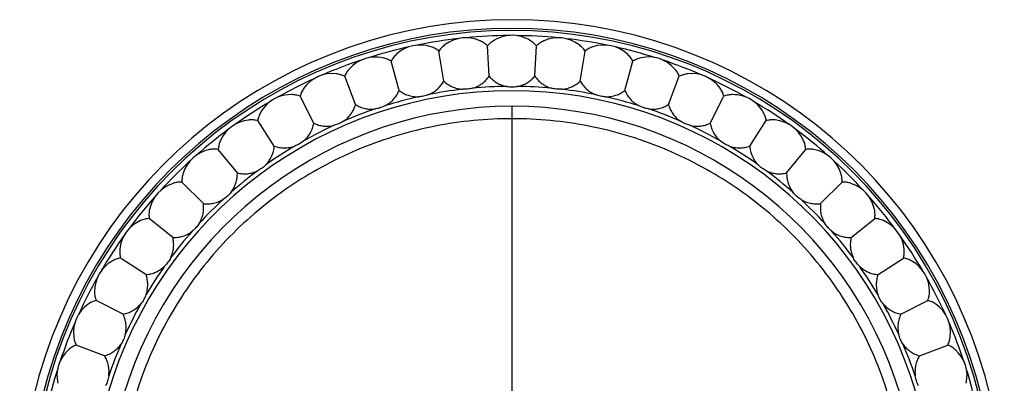
# Model space of a CAD drawing. Units: inches. Extents: x 7.1 to 14.8, y -1.5 to 20.1.
# Drawn here: x 9.5 to 12.4, y 0.3 to 1.3 of the extents above; entities that cross this region are included whole.
import ezdxf

# ---------------------------------------------------------------- set-up
doc = ezdxf.new("R2010")
doc.units = ezdxf.units.IN
doc.header["$LTSCALE"] = 1.21
doc.header["$MEASUREMENT"] = 0
doc.layers.get('0').update_dxf_attribs({"linetype": 'CONTINUOUS'})

msp = doc.modelspace()

# ---------------------------------------------------------------- linework, layer by layer
at = {"color": 7, "linetype": 'CONTINUOUS'}
for p, q in [((10.8717, 1.149), (10.8671, 1.2365)), ((11.0037, 1.149), (11.0083, 1.2365)), ((10.7404, 1.1352), (10.7267, 1.2217)), ((11.135, 1.1352), (11.1487, 1.2217)), ((10.6113, 1.1078), (10.5886, 1.1924)), ((11.2641, 1.1078), (11.2868, 1.1924)), ((10.4858, 1.067), (10.4544, 1.1488)), ((11.3896, 1.067), (11.421, 1.1488)), ((10.3652, 1.0133), (10.3254, 1.0913)), ((11.5102, 1.0133), (11.55, 1.0913)), ((10.2509, 0.9473), (10.2032, 1.0208)), ((11.6245, 0.9473), (11.6722, 1.0208)), ((10.1441, 0.8697), (10.089, 0.9378)), ((11.7313, 0.8697), (11.7864, 0.9378)), ((10.046, 0.7814), (9.984, 0.8433)), ((11.8294, 0.7814), (11.8913, 0.8433)), ((9.9577, 0.6833), (9.8896, 0.7384)), ((11.9177, 0.6833), (11.9858, 0.7384)), ((9.8801, 0.5765), (9.8066, 0.6242)), ((11.9953, 0.5765), (12.0688, 0.6242)), ((9.8141, 0.4622), (9.736, 0.502)), ((12.0613, 0.4622), (12.1394, 0.502)), ((9.7604, 0.3416), (9.6786, 0.373)), ((12.115, 0.3416), (12.1968, 0.373))]:
    msp.add_line(p, q, dxfattribs=at)
at = {"color": 9, "linetype": 'CONTINUOUS'}
msp.add_line((10.9377, -0.9191), (10.9377, 1.0622), dxfattribs=at)
at = {"color": 7, "linetype": 'CONTINUOUS'}
for centre, radius, start, end in [((10.9377, -0.1103), 1.4225, 297.1692, 242.8308), ((10.9377, -0.1103), 1.3975, 297.7914, 242.2086), ((10.8042, 1.1602), 0.1, 65.379, 126.6021), ((10.9377, 1.1672), 0.1, 83.8533, 120.6021), ((10.9377, 1.1672), 0.1, 59.379, 83.8488), ((11.0712, 1.1602), 0.1, 53.379, 114.6021), ((10.672, 1.1393), 0.0999, 71.379, 132.6065), ((11.2033, 1.1393), 0.1, 47.379, 108.6021), ((10.5429, 1.1047), 0.0999, 77.379, 138.6065), ((11.3325, 1.1047), 0.1, 41.379, 102.6021), ((10.418, 1.0568), 0.0999, 83.379, 144.6065), ((11.4573, 1.0568), 0.0999, 35.379, 96.6065), ((10.9377, -0.1103), 1.2175, 303.0437, 237.1069), ((10.299, 0.996), 0.1, 89.379, 133.1789), ((11.5764, 0.9961), 0.0999, 73.1741, 90.6065), ((11.5764, 0.996), 0.1, 44.5264, 73.1787), ((10.9377, -0.1103), 1.1725, 303.6325, 236.3676), ((10.2989, 0.9961), 0.0999, 133.1741, 150.6065), ((11.5765, 0.9961), 0.0999, 29.3753, 44.5301), ((10.1867, 0.9232), 0.0999, 95.379, 156.6065), ((11.6886, 0.9233), 0.0999, 23.3753, 84.6065), ((10.0828, 0.8391), 0.0999, 101.3753, 162.6065), ((11.7925, 0.8391), 0.0999, 17.3753, 78.6065), ((9.9883, 0.7445), 0.0999, 107.3753, 168.6065), ((11.8871, 0.7445), 0.0999, 11.3753, 72.6065), ((9.9041, 0.6406), 0.0999, 113.3753, 174.6065), ((11.9712, 0.6406), 0.0999, 5.379, 66.6065), ((9.8313, 0.5284), 0.0999, 119.3753, 180.6065), ((12.0441, 0.5285), 0.0999, 359.379, 60.6065), ((9.7706, 0.4093), 0.0999, 125.379, 186.6065), ((12.1048, 0.4093), 0.0999, 353.379, 54.6065), ((9.7227, 0.2844), 0.1, 131.379, 192.6021), ((12.1527, 0.2845), 0.0999, 347.379, 48.6065)]:
    msp.add_arc(centre, radius, start, end, dxfattribs=at)
at = {"color": 9, "linetype": 'CONTINUOUS'}
for radius, start, end in [(1.3912, 297.9298, 242.1253), (1.3767, 96.4647, 101.4657), (1.3767, 90.4647, 95.4657), (1.3767, 84.4647, 89.4657), (1.3767, 78.4647, 83.4657), (1.3767, 102.4647, 107.4657), (1.3767, 72.4647, 77.4657), (1.3767, 108.4647, 113.4657), (1.3767, 66.4647, 71.4657), (1.3767, 114.4647, 119.4657), (1.3767, 60.4647, 65.4657), (1.2301, 96.6926, 101.3074), (1.2301, 90.6926, 95.3074), (1.2301, 84.6926, 89.3074), (1.2301, 78.6926, 83.3074), (1.2301, 102.6926, 107.3074), (1.2301, 72.6926, 77.3074), (1.3767, 120.4647, 125.4657), (1.2301, 108.6926, 113.3074), (1.2301, 66.6926, 71.3074), (1.3767, 54.4647, 59.4657), (1.3767, 126.4647, 131.4657), (1.2301, 114.6926, 119.3074), (1.2301, 60.6926, 65.3074), (1.3767, 48.4647, 53.4657), (1.2301, 120.6926, 125.3074), (1.2301, 54.6926, 59.3074), (1.3767, 132.4647, 137.4657), (1.3767, 42.4647, 47.4657), (1.2301, 126.6926, 131.3074), (1.2301, 48.6926, 53.3074), (1.3767, 138.4647, 143.4657), (1.3767, 36.4647, 41.4657), (1.2301, 132.6926, 137.3074), (1.2301, 42.6926, 47.3074), (1.3767, 144.4647, 149.4657), (1.2301, 138.6926, 143.3074), (1.2301, 36.6926, 41.3074), (1.3767, 30.4647, 35.4657), (1.2301, 144.6926, 149.3074), (1.2301, 30.6926, 35.3074), (1.3767, 150.4647, 155.4657), (1.3767, 24.4647, 29.4657), (1.2301, 150.6926, 155.3074), (1.2301, 24.6926, 29.3074), (1.3767, 156.4647, 161.4657), (1.3767, 18.4647, 23.4657), (1.2301, 156.6926, 161.3074), (1.2301, 18.6926, 23.3074), (1.3767, 162.4647, 167.4657), (1.3767, 12.4647, 17.4657)]:
    msp.add_arc((10.9377, -0.1103), radius, start, end, dxfattribs=at)
at = {"color": 7, "linetype": 'CONTINUOUS'}
for points, knots in [([(10.8868, 1.2532), (10.883, 1.251), (10.8759, 1.246), (10.8698, 1.2398), (10.8671, 1.2365)], [0, 0, 0, 0, 0.509968, 1, 1, 1, 1]), ([(11.0083, 1.2365), (11.0056, 1.2398), (10.9995, 1.246), (10.9924, 1.251), (10.9886, 1.2532)], [0, 0, 0, 0, 0.490047, 1, 1, 1, 1]), ([(10.7267, 1.2217), (10.7234, 1.2244), (10.7162, 1.2292), (10.7082, 1.2326), (10.704, 1.234)], [0, 0, 0, 0, 0.490047, 1, 1, 1, 1]), ([(10.7445, 1.2404), (10.741, 1.2378), (10.7345, 1.2321), (10.729, 1.2253), (10.7267, 1.2217)], [0, 0, 0, 0, 0.509968, 1, 1, 1, 1]), ([(10.8671, 1.2365), (10.8641, 1.2395), (10.8574, 1.245), (10.8498, 1.2492), (10.8458, 1.2511)], [0, 0, 0, 0, 0.490047, 1, 1, 1, 1]), ([(11.0296, 1.2511), (11.0256, 1.2492), (11.018, 1.245), (11.0113, 1.2395), (11.0083, 1.2365)], [0, 0, 0, 0, 0.509968, 1, 1, 1, 1]), ([(11.1487, 1.2217), (11.1464, 1.2253), (11.1409, 1.2321), (11.1344, 1.2378), (11.1309, 1.2404)], [0, 0, 0, 0, 0.490047, 1, 1, 1, 1]), ([(11.1714, 1.234), (11.1672, 1.2326), (11.1592, 1.2292), (11.152, 1.2244), (11.1487, 1.2217)], [0, 0, 0, 0, 0.509968, 1, 1, 1, 1]), ([(10.5886, 1.1924), (10.5851, 1.1947), (10.5774, 1.1987), (10.5691, 1.2012), (10.5648, 1.2022)], [0, 0, 0, 0, 0.490047, 1, 1, 1, 1]), ([(10.6044, 1.2128), (10.6012, 1.2099), (10.5953, 1.2035), (10.5906, 1.1962), (10.5886, 1.1924)], [0, 0, 0, 0, 0.509968, 1, 1, 1, 1]), ([(11.2868, 1.1924), (11.2848, 1.1961), (11.2801, 1.2035), (11.2742, 1.2098), (11.271, 1.2128)], [0, 0, 0, 0, 0.490047, 1, 1, 1, 1]), ([(11.3106, 1.2022), (11.3063, 1.2013), (11.298, 1.1987), (11.2903, 1.1947), (11.2868, 1.1924)], [0, 0, 0, 0, 0.509968, 1, 1, 1, 1]), ([(10.4679, 1.1708), (10.465, 1.1675), (10.4598, 1.1605), (10.4559, 1.1527), (10.4544, 1.1488)], [0, 0, 0, 0, 0.509968, 1, 1, 1, 1]), ([(11.421, 1.1488), (11.4195, 1.1527), (11.4156, 1.1605), (11.4104, 1.1674), (11.4075, 1.1707)], [0, 0, 0, 0, 0.490047, 1, 1, 1, 1]), ([(10.4544, 1.1488), (10.4506, 1.1507), (10.4425, 1.1538), (10.434, 1.1555), (10.4296, 1.156)], [0, 0, 0, 0, 0.490047, 1, 1, 1, 1]), ([(10.8239, 1.1145), (10.8288, 1.1159), (10.8384, 1.1196), (10.8514, 1.1275), (10.8627, 1.1373), (10.869, 1.145), (10.8717, 1.149)], [0, 0, 0, 0, 0.25578, 0.508621, 0.757181, 1, 1, 1, 1]), ([(10.8717, 1.149), (10.8748, 1.1453), (10.8819, 1.1383), (10.8941, 1.1297), (10.9079, 1.1232), (10.9178, 1.1206), (10.9228, 1.1197)], [0, 0, 0, 0, 0.24282, 0.491383, 0.744225, 1, 1, 1, 1]), ([(10.9526, 1.1197), (10.9576, 1.1206), (10.9675, 1.1232), (10.9813, 1.1297), (10.9935, 1.1383), (11.0005, 1.1453), (11.0037, 1.149)], [0, 0, 0, 0, 0.25578, 0.508621, 0.757181, 1, 1, 1, 1]), ([(11.0037, 1.149), (11.0064, 1.145), (11.0127, 1.1373), (11.024, 1.1275), (11.037, 1.1196), (11.0466, 1.1159), (11.0515, 1.1145)], [0, 0, 0, 0, 0.24282, 0.491383, 0.744225, 1, 1, 1, 1]), ([(11.4458, 1.156), (11.4414, 1.1555), (11.4329, 1.1538), (11.4248, 1.1507), (11.421, 1.1488)], [0, 0, 0, 0, 0.509968, 1, 1, 1, 1]), ([(10.3366, 1.1146), (10.334, 1.111), (10.3296, 1.1036), (10.3265, 1.0954), (10.3254, 1.0913)], [0, 0, 0, 0, 0.509968, 1, 1, 1, 1]), ([(10.6965, 1.0959), (10.7013, 1.0978), (10.7104, 1.1025), (10.7225, 1.1117), (10.7327, 1.1226), (10.7381, 1.1309), (10.7404, 1.1352)], [0, 0, 0, 0, 0.25578, 0.508621, 0.757181, 1, 1, 1, 1]), ([(10.7404, 1.1352), (10.7439, 1.1318), (10.7516, 1.1256), (10.7647, 1.1184), (10.7791, 1.1134), (10.7892, 1.1117), (10.7943, 1.1114)], [0, 0, 0, 0, 0.24282, 0.491383, 0.744225, 1, 1, 1, 1]), ([(10.8239, 1.1145), (10.8215, 1.1138), (10.8167, 1.1127), (10.8093, 1.1116), (10.8018, 1.1111), (10.7968, 1.1112), (10.7943, 1.1114)], [0, 0, 0, 0, 0.249789, 0.5, 0.750211, 1, 1, 1, 1]), ([(10.9228, 1.1197), (10.9253, 1.1192), (10.9302, 1.1186), (10.9352, 1.1184), (10.9377, 1.1184)], [0, 0, 0, 0, 0.499617, 1, 1, 1, 1]), ([(10.9377, 1.1184), (10.9402, 1.1184), (10.9452, 1.1186), (10.9501, 1.1192), (10.9526, 1.1197)], [0, 0, 0, 0, 0.500383, 1, 1, 1, 1]), ([(11.0811, 1.1114), (11.0786, 1.1112), (11.0736, 1.1111), (11.0661, 1.1116), (11.0587, 1.1127), (11.0539, 1.1138), (11.0515, 1.1145)], [0, 0, 0, 0, 0.249789, 0.5, 0.750211, 1, 1, 1, 1]), ([(11.0811, 1.1114), (11.0862, 1.1117), (11.0963, 1.1134), (11.1107, 1.1184), (11.1237, 1.1256), (11.1315, 1.1318), (11.135, 1.1352)], [0, 0, 0, 0, 0.25578, 0.508621, 0.757181, 1, 1, 1, 1]), ([(11.135, 1.1352), (11.1373, 1.1309), (11.1427, 1.1226), (11.1529, 1.1117), (11.165, 1.1025), (11.1741, 1.0978), (11.1789, 1.0959)], [0, 0, 0, 0, 0.24282, 0.491383, 0.744225, 1, 1, 1, 1]), ([(11.55, 1.0913), (11.5489, 1.0954), (11.5458, 1.1036), (11.5414, 1.111), (11.5388, 1.1146)], [0, 0, 0, 0, 0.490047, 1, 1, 1, 1]), ([(10.3254, 1.0913), (10.3215, 1.0929), (10.3131, 1.0952), (10.3044, 1.0959), (10.3, 1.096)], [0, 0, 0, 0, 0.490043, 1, 1, 1, 1]), ([(10.5717, 1.0641), (10.5763, 1.0665), (10.5848, 1.0721), (10.5959, 1.0825), (10.6049, 1.0945), (10.6095, 1.1033), (10.6113, 1.1078)], [0, 0, 0, 0, 0.25578, 0.508621, 0.757181, 1, 1, 1, 1]), ([(10.6113, 1.1078), (10.6152, 1.1048), (10.6235, 1.0994), (10.6372, 1.0936), (10.6521, 1.0901), (10.6623, 1.0895), (10.6674, 1.0897)], [0, 0, 0, 0, 0.24282, 0.491383, 0.744225, 1, 1, 1, 1]), ([(10.6965, 1.0959), (10.6942, 1.095), (10.6895, 1.0933), (10.6822, 1.0915), (10.6749, 1.0902), (10.6699, 1.0898), (10.6674, 1.0897)], [0, 0, 0, 0, 0.249789, 0.5, 0.750211, 1, 1, 1, 1]), ([(11.208, 1.0897), (11.2055, 1.0898), (11.2005, 1.0902), (11.1931, 1.0915), (11.1859, 1.0933), (11.1812, 1.095), (11.1789, 1.0959)], [0, 0, 0, 0, 0.249789, 0.5, 0.750211, 1, 1, 1, 1]), ([(11.208, 1.0897), (11.2131, 1.0895), (11.2233, 1.0901), (11.2381, 1.0936), (11.2519, 1.0994), (11.2602, 1.1048), (11.2641, 1.1078)], [0, 0, 0, 0, 0.25578, 0.508621, 0.757181, 1, 1, 1, 1]), ([(11.2641, 1.1078), (11.2659, 1.1033), (11.2704, 1.0945), (11.2794, 1.0825), (11.2905, 1.0721), (11.2991, 1.0665), (11.3036, 1.0641)], [0, 0, 0, 0, 0.24282, 0.491383, 0.744225, 1, 1, 1, 1]), ([(11.5754, 1.096), (11.571, 1.0959), (11.5623, 1.0952), (11.5539, 1.0929), (11.55, 1.0913)], [0, 0, 0, 0, 0.50997, 1, 1, 1, 1]), ([(10.451, 1.0194), (10.4552, 1.0222), (10.4632, 1.0287), (10.4731, 1.0402), (10.4808, 1.0531), (10.4844, 1.0623), (10.4858, 1.067)], [0, 0, 0, 0, 0.25578, 0.508621, 0.757181, 1, 1, 1, 1]), ([(10.4858, 1.067), (10.4899, 1.0644), (10.4987, 1.06), (10.513, 1.0556), (10.5282, 1.0536), (10.5384, 1.0542), (10.5435, 1.0549)], [0, 0, 0, 0, 0.24282, 0.491383, 0.744225, 1, 1, 1, 1]), ([(10.5717, 1.0641), (10.5695, 1.0629), (10.565, 1.0608), (10.558, 1.0582), (10.5508, 1.0562), (10.5459, 1.0552), (10.5435, 1.0549)], [0, 0, 0, 0, 0.249789, 0.5, 0.750211, 1, 1, 1, 1]), ([(11.3319, 1.0549), (11.3295, 1.0552), (11.3246, 1.0562), (11.3174, 1.0582), (11.3104, 1.0608), (11.3058, 1.0629), (11.3036, 1.0641)], [0, 0, 0, 0, 0.249789, 0.5, 0.750211, 1, 1, 1, 1]), ([(11.3319, 1.0549), (11.337, 1.0542), (11.3472, 1.0536), (11.3623, 1.0556), (11.3766, 1.06), (11.3855, 1.0644), (11.3896, 1.067)], [0, 0, 0, 0, 0.25578, 0.508621, 0.757181, 1, 1, 1, 1]), ([(11.3896, 1.067), (11.391, 1.0623), (11.3946, 1.0531), (11.4022, 1.0402), (11.4122, 1.0287), (11.4201, 1.0222), (11.4244, 1.0194)], [0, 0, 0, 0, 0.24282, 0.491383, 0.744225, 1, 1, 1, 1]), ([(10.2118, 1.0451), (10.2097, 1.0413), (10.206, 1.0334), (10.2038, 1.0249), (10.2032, 1.0208)], [0, 0, 0, 0, 0.509968, 1, 1, 1, 1]), ([(11.6722, 1.0208), (11.6716, 1.0249), (11.6694, 1.0333), (11.6657, 1.0412), (11.6636, 1.0451)], [0, 0, 0, 0, 0.490047, 1, 1, 1, 1]), ([(10.2032, 1.0208), (10.1991, 1.0218), (10.1905, 1.0233), (10.1818, 1.0231), (10.1774, 1.0227)], [0, 0, 0, 0, 0.490047, 1, 1, 1, 1]), ([(10.3356, 0.9623), (10.3395, 0.9656), (10.3467, 0.9729), (10.3554, 0.9854), (10.3617, 0.999), (10.3643, 1.0085), (10.3652, 1.0133)], [0, 0, 0, 0, 0.255789, 0.508632, 0.757185, 1, 1, 1, 1]), ([(10.3652, 1.0133), (10.3696, 1.0112), (10.3788, 1.0077), (10.3935, 1.0048), (10.4087, 1.0045), (10.4189, 1.006), (10.4238, 1.0073)], [0, 0, 0, 0, 0.24282, 0.491383, 0.744225, 1, 1, 1, 1]), ([(10.451, 1.0194), (10.4489, 1.018), (10.4447, 1.0154), (10.438, 1.0121), (10.431, 1.0093), (10.4262, 1.0079), (10.4238, 1.0073)], [0, 0, 0, 0, 0.249789, 0.5, 0.750211, 1, 1, 1, 1]), ([(11.4516, 1.0073), (11.4491, 1.0079), (11.4444, 1.0093), (11.4374, 1.0121), (11.4307, 1.0154), (11.4265, 1.018), (11.4244, 1.0194)], [0, 0, 0, 0, 0.249789, 0.5, 0.750211, 1, 1, 1, 1]), ([(11.4516, 1.0073), (11.4565, 1.006), (11.4667, 1.0045), (11.4819, 1.0048), (11.4966, 1.0077), (11.5058, 1.0112), (11.5102, 1.0133)], [0, 0, 0, 0, 0.25578, 0.508621, 0.757181, 1, 1, 1, 1]), ([(11.5102, 1.0133), (11.5111, 1.0085), (11.5137, 0.999), (11.52, 0.9854), (11.5287, 0.9729), (11.5359, 0.9656), (11.5398, 0.9623)], [0, 0, 0, 0, 0.242818, 0.491375, 0.744218, 1, 1, 1, 1]), ([(11.698, 1.0227), (11.6936, 1.0231), (11.6849, 1.0233), (11.6763, 1.0218), (11.6722, 1.0208)], [0, 0, 0, 0, 0.509968, 1, 1, 1, 1]), ([(10.095, 0.9629), (10.0933, 0.9588), (10.0905, 0.9506), (10.0892, 0.942), (10.089, 0.9378)], [0, 0, 0, 0, 0.509968, 1, 1, 1, 1]), ([(10.2267, 0.8935), (10.2303, 0.8972), (10.2367, 0.9052), (10.2441, 0.9185), (10.2489, 0.9327), (10.2505, 0.9424), (10.2509, 0.9473)], [0, 0, 0, 0, 0.25578, 0.508621, 0.757181, 1, 1, 1, 1]), ([(10.2509, 0.9473), (10.2555, 0.9456), (10.265, 0.9431), (10.2799, 0.9418), (10.2951, 0.9431), (10.305, 0.9457), (10.3098, 0.9475)], [0, 0, 0, 0, 0.24282, 0.491385, 0.744227, 1, 1, 1, 1]), ([(10.3356, 0.9623), (10.3337, 0.9607), (10.3297, 0.9577), (10.3234, 0.9537), (10.3167, 0.9502), (10.3122, 0.9483), (10.3098, 0.9475)], [0, 0, 0, 0, 0.249789, 0.5, 0.750211, 1, 1, 1, 1]), ([(11.5656, 0.9475), (11.5632, 0.9483), (11.5586, 0.9502), (11.552, 0.9537), (11.5457, 0.9577), (11.5417, 0.9607), (11.5398, 0.9623)], [0, 0, 0, 0, 0.249789, 0.5, 0.750211, 1, 1, 1, 1]), ([(11.5656, 0.9475), (11.5704, 0.9457), (11.5803, 0.9431), (11.5955, 0.9418), (11.6104, 0.9431), (11.6199, 0.9456), (11.6245, 0.9473)], [0, 0, 0, 0, 0.25578, 0.508621, 0.757181, 1, 1, 1, 1]), ([(11.6245, 0.9473), (11.6249, 0.9424), (11.6265, 0.9327), (11.6313, 0.9185), (11.6386, 0.9052), (11.6451, 0.8972), (11.6486, 0.8935)], [0, 0, 0, 0, 0.24282, 0.491383, 0.744225, 1, 1, 1, 1]), ([(11.7864, 0.9378), (11.7862, 0.942), (11.7849, 0.9506), (11.7821, 0.9588), (11.7804, 0.9629)], [0, 0, 0, 0, 0.490047, 1, 1, 1, 1]), ([(10.089, 0.9378), (10.0848, 0.9384), (10.0761, 0.939), (10.0675, 0.9379), (10.0632, 0.9371)], [0, 0, 0, 0, 0.490047, 1, 1, 1, 1]), ([(11.8123, 0.937), (11.8079, 0.9379), (11.7993, 0.939), (11.7906, 0.9384), (11.7864, 0.9378)], [0, 0, 0, 0, 0.509968, 1, 1, 1, 1]), ([(10.2267, 0.8935), (10.225, 0.8917), (10.2214, 0.8883), (10.2155, 0.8837), (10.2093, 0.8795), (10.2049, 0.8771), (10.2027, 0.876)], [0, 0, 0, 0, 0.249789, 0.5, 0.750211, 1, 1, 1, 1]), ([(11.6727, 0.876), (11.6705, 0.8771), (11.6661, 0.8795), (11.6599, 0.8837), (11.654, 0.8883), (11.6504, 0.8917), (11.6486, 0.8935)], [0, 0, 0, 0, 0.249789, 0.5, 0.750211, 1, 1, 1, 1]), ([(9.9875, 0.8689), (9.9862, 0.8647), (9.9842, 0.8562), (9.9838, 0.8476), (9.984, 0.8433)], [0, 0, 0, 0, 0.509968, 1, 1, 1, 1]), ([(10.1257, 0.8137), (10.1289, 0.8177), (10.1344, 0.8263), (10.1403, 0.8404), (10.1437, 0.855), (10.1442, 0.8648), (10.1441, 0.8697)], [0, 0, 0, 0, 0.25578, 0.508621, 0.757181, 1, 1, 1, 1]), ([(10.1441, 0.8697), (10.1488, 0.8685), (10.1586, 0.867), (10.1736, 0.8673), (10.1885, 0.8701), (10.1981, 0.8738), (10.2027, 0.876)], [0, 0, 0, 0, 0.24282, 0.491383, 0.744225, 1, 1, 1, 1]), ([(11.6727, 0.876), (11.6773, 0.8738), (11.6869, 0.8701), (11.7018, 0.8673), (11.7168, 0.867), (11.7266, 0.8685), (11.7313, 0.8697)], [0, 0, 0, 0, 0.25578, 0.508621, 0.757181, 1, 1, 1, 1]), ([(11.7313, 0.8697), (11.7312, 0.8648), (11.7317, 0.855), (11.7351, 0.8404), (11.741, 0.8263), (11.7465, 0.8177), (11.7497, 0.8137)], [0, 0, 0, 0, 0.24282, 0.491383, 0.744225, 1, 1, 1, 1]), ([(11.8913, 0.8433), (11.8916, 0.8475), (11.8912, 0.8562), (11.8892, 0.8647), (11.8879, 0.8689)], [0, 0, 0, 0, 0.490047, 1, 1, 1, 1]), ([(9.984, 0.8433), (9.9798, 0.8435), (9.9711, 0.8431), (9.9627, 0.8412), (9.9585, 0.8399)], [0, 0, 0, 0, 0.490047, 1, 1, 1, 1]), ([(11.9169, 0.8399), (11.9127, 0.8412), (11.9043, 0.8431), (11.8956, 0.8435), (11.8913, 0.8433)], [0, 0, 0, 0, 0.509968, 1, 1, 1, 1]), ([(10.1257, 0.8137), (10.1242, 0.8117), (10.1209, 0.808), (10.1156, 0.8028), (10.1098, 0.798), (10.1057, 0.7951), (10.1036, 0.7938)], [0, 0, 0, 0, 0.249789, 0.5, 0.750211, 1, 1, 1, 1]), ([(11.7718, 0.7938), (11.7697, 0.7951), (11.7656, 0.798), (11.7598, 0.8028), (11.7545, 0.808), (11.7512, 0.8117), (11.7497, 0.8137)], [0, 0, 0, 0, 0.249789, 0.5, 0.750211, 1, 1, 1, 1]), ([(10.0336, 0.7238), (10.0363, 0.7281), (10.0409, 0.7372), (10.0453, 0.7518), (10.0471, 0.7667), (10.0466, 0.7766), (10.046, 0.7814)], [0, 0, 0, 0, 0.25578, 0.508621, 0.757181, 1, 1, 1, 1]), ([(10.046, 0.7814), (10.0508, 0.7807), (10.0607, 0.7802), (10.0756, 0.782), (10.0901, 0.7864), (10.0993, 0.7911), (10.1036, 0.7938)], [0, 0, 0, 0, 0.24282, 0.491383, 0.744225, 1, 1, 1, 1]), ([(11.7718, 0.7938), (11.7761, 0.7911), (11.7853, 0.7864), (11.7998, 0.782), (11.8147, 0.7802), (11.8246, 0.7807), (11.8294, 0.7814)], [0, 0, 0, 0, 0.25578, 0.508621, 0.757181, 1, 1, 1, 1]), ([(11.8294, 0.7814), (11.8287, 0.7766), (11.8283, 0.7667), (11.8301, 0.7518), (11.8345, 0.7372), (11.8391, 0.7281), (11.8418, 0.7238)], [0, 0, 0, 0, 0.24282, 0.491383, 0.744225, 1, 1, 1, 1]), ([(9.8903, 0.7642), (9.8895, 0.7599), (9.8884, 0.7513), (9.8889, 0.7426), (9.8896, 0.7384)], [0, 0, 0, 0, 0.509968, 1, 1, 1, 1]), ([(11.9858, 0.7384), (11.9865, 0.7426), (11.987, 0.7513), (11.9859, 0.7599), (11.9851, 0.7642)], [0, 0, 0, 0, 0.490047, 1, 1, 1, 1]), ([(9.8896, 0.7384), (9.8854, 0.7382), (9.8768, 0.7369), (9.8686, 0.7341), (9.8645, 0.7323)], [0, 0, 0, 0, 0.490047, 1, 1, 1, 1]), ([(10.0336, 0.7238), (10.0323, 0.7216), (10.0294, 0.7176), (10.0246, 0.7118), (10.0194, 0.7065), (10.0156, 0.7032), (10.0137, 0.7017)], [0, 0, 0, 0, 0.249789, 0.5, 0.750211, 1, 1, 1, 1]), ([(11.8617, 0.7017), (11.8597, 0.7032), (11.856, 0.7065), (11.8508, 0.7118), (11.846, 0.7176), (11.8431, 0.7216), (11.8418, 0.7238)], [0, 0, 0, 0, 0.249789, 0.5, 0.750211, 1, 1, 1, 1]), ([(12.0109, 0.7323), (12.0069, 0.7341), (11.9986, 0.7369), (11.99, 0.7382), (11.9858, 0.7384)], [0, 0, 0, 0, 0.509968, 1, 1, 1, 1]), ([(9.9513, 0.6247), (9.9536, 0.6293), (9.9572, 0.6389), (9.9601, 0.6538), (9.9603, 0.6688), (9.9588, 0.6786), (9.9577, 0.6833)], [0, 0, 0, 0, 0.25578, 0.508621, 0.757181, 1, 1, 1, 1]), ([(9.9577, 0.6833), (9.9625, 0.6831), (9.9724, 0.6837), (9.987, 0.687), (10.001, 0.6929), (10.0096, 0.6985), (10.0137, 0.7017)], [0, 0, 0, 0, 0.24282, 0.491383, 0.744225, 1, 1, 1, 1]), ([(11.8617, 0.7017), (11.8657, 0.6985), (11.8743, 0.6929), (11.8884, 0.687), (11.903, 0.6837), (11.9129, 0.6831), (11.9177, 0.6833)], [0, 0, 0, 0, 0.25578, 0.508621, 0.757181, 1, 1, 1, 1]), ([(11.9177, 0.6833), (11.9166, 0.6786), (11.915, 0.6688), (11.9153, 0.6538), (11.9181, 0.6389), (11.9218, 0.6293), (11.924, 0.6247)], [0, 0, 0, 0, 0.24282, 0.491383, 0.744225, 1, 1, 1, 1]), ([(9.8046, 0.65), (9.8042, 0.6456), (9.8041, 0.6369), (9.8055, 0.6283), (9.8066, 0.6242)], [0, 0, 0, 0, 0.509968, 1, 1, 1, 1]), ([(12.0688, 0.6242), (12.0699, 0.6283), (12.0713, 0.6369), (12.0712, 0.6456), (12.0707, 0.6499)], [0, 0, 0, 0, 0.490047, 1, 1, 1, 1]), ([(9.8066, 0.6242), (9.8024, 0.6235), (9.794, 0.6213), (9.7861, 0.6177), (9.7823, 0.6155)], [0, 0, 0, 0, 0.490046, 1, 1, 1, 1]), ([(9.8801, 0.5765), (9.8849, 0.5769), (9.8947, 0.5784), (9.9089, 0.5833), (9.9222, 0.5906), (9.9302, 0.5971), (9.9339, 0.6006)], [0, 0, 0, 0, 0.24282, 0.491383, 0.744225, 1, 1, 1, 1]), ([(9.9513, 0.6247), (9.9503, 0.6224), (9.9478, 0.6181), (9.9437, 0.6119), (9.9391, 0.606), (9.9357, 0.6024), (9.9339, 0.6006)], [0, 0, 0, 0, 0.249789, 0.5, 0.750211, 1, 1, 1, 1]), ([(11.9415, 0.6006), (11.9397, 0.6024), (11.9363, 0.606), (11.9317, 0.6119), (11.9275, 0.6181), (11.9251, 0.6224), (11.924, 0.6247)], [0, 0, 0, 0, 0.249789, 0.5, 0.750211, 1, 1, 1, 1]), ([(11.9415, 0.6006), (11.9452, 0.5971), (11.9532, 0.5906), (11.9665, 0.5833), (11.9807, 0.5784), (11.9905, 0.5769), (11.9953, 0.5765)], [0, 0, 0, 0, 0.25578, 0.508621, 0.757181, 1, 1, 1, 1]), ([(12.0931, 0.6155), (12.0893, 0.6177), (12.0814, 0.6213), (12.073, 0.6235), (12.0688, 0.6242)], [0, 0, 0, 0, 0.509967, 1, 1, 1, 1]), ([(9.8799, 0.5176), (9.8817, 0.5224), (9.8843, 0.5323), (9.8856, 0.5474), (9.8843, 0.5624), (9.8817, 0.5719), (9.8801, 0.5765)], [0, 0, 0, 0, 0.255789, 0.508632, 0.757185, 1, 1, 1, 1]), ([(11.9953, 0.5765), (11.9937, 0.5719), (11.9911, 0.5624), (11.9898, 0.5474), (11.9911, 0.5323), (11.9937, 0.5224), (11.9955, 0.5176)], [0, 0, 0, 0, 0.242821, 0.491385, 0.744228, 1, 1, 1, 1]), ([(9.7314, 0.5274), (9.7314, 0.523), (9.7322, 0.5143), (9.7345, 0.5059), (9.736, 0.502)], [0, 0, 0, 0, 0.509966, 1, 1, 1, 1]), ([(9.8799, 0.5176), (9.8791, 0.5152), (9.8771, 0.5106), (9.8736, 0.504), (9.8697, 0.4977), (9.8666, 0.4937), (9.865, 0.4918)], [0, 0, 0, 0, 0.249789, 0.5, 0.750211, 1, 1, 1, 1]), ([(12.0103, 0.4918), (12.0087, 0.4937), (12.0057, 0.4977), (12.0017, 0.504), (11.9983, 0.5106), (11.9963, 0.5152), (11.9955, 0.5176)], [0, 0, 0, 0, 0.249789, 0.5, 0.750211, 1, 1, 1, 1]), ([(12.1394, 0.502), (12.1409, 0.5059), (12.1432, 0.5143), (12.144, 0.5229), (12.144, 0.5273)], [0, 0, 0, 0, 0.490047, 1, 1, 1, 1]), ([(9.736, 0.502), (9.7319, 0.5009), (9.7238, 0.4978), (9.7164, 0.4933), (9.7128, 0.4908)], [0, 0, 0, 0, 0.490047, 1, 1, 1, 1]), ([(9.8141, 0.4622), (9.8189, 0.4631), (9.8284, 0.4656), (9.842, 0.472), (9.8545, 0.4806), (9.8618, 0.4879), (9.865, 0.4918)], [0, 0, 0, 0, 0.242821, 0.491385, 0.744228, 1, 1, 1, 1]), ([(12.0103, 0.4918), (12.0136, 0.4879), (12.0209, 0.4806), (12.0334, 0.472), (12.047, 0.4656), (12.0565, 0.4631), (12.0613, 0.4622)], [0, 0, 0, 0, 0.255789, 0.508632, 0.757185, 1, 1, 1, 1]), ([(12.1627, 0.4908), (12.1591, 0.4933), (12.1516, 0.4978), (12.1434, 0.5009), (12.1394, 0.502)], [0, 0, 0, 0, 0.509968, 1, 1, 1, 1]), ([(9.8201, 0.4035), (9.8213, 0.4085), (9.8229, 0.4186), (9.8226, 0.4339), (9.8197, 0.4486), (9.8162, 0.4578), (9.8141, 0.4622)], [0, 0, 0, 0, 0.25578, 0.508621, 0.757181, 1, 1, 1, 1]), ([(12.0613, 0.4622), (12.0592, 0.4578), (12.0557, 0.4486), (12.0528, 0.4339), (12.0525, 0.4186), (12.0541, 0.4085), (12.0553, 0.4035)], [0, 0, 0, 0, 0.24282, 0.491383, 0.744225, 1, 1, 1, 1]), ([(9.8201, 0.4035), (9.8195, 0.4011), (9.818, 0.3964), (9.8153, 0.3894), (9.8119, 0.3827), (9.8094, 0.3784), (9.808, 0.3764)], [0, 0, 0, 0, 0.249789, 0.5, 0.750211, 1, 1, 1, 1]), ([(12.0674, 0.3764), (12.066, 0.3784), (12.0634, 0.3827), (12.0601, 0.3894), (12.0574, 0.3964), (12.0559, 0.4011), (12.0553, 0.4035)], [0, 0, 0, 0, 0.249789, 0.5, 0.750211, 1, 1, 1, 1]), ([(9.6786, 0.373), (9.6747, 0.3715), (9.6669, 0.3676), (9.6599, 0.3624), (9.6566, 0.3595)], [0, 0, 0, 0, 0.490047, 1, 1, 1, 1]), ([(9.6713, 0.3978), (9.6718, 0.3934), (9.6735, 0.3849), (9.6767, 0.3768), (9.6786, 0.373)], [0, 0, 0, 0, 0.509968, 1, 1, 1, 1]), ([(9.7604, 0.3416), (9.7651, 0.343), (9.7743, 0.3465), (9.7871, 0.3542), (9.7987, 0.3642), (9.8051, 0.3721), (9.808, 0.3764)], [0, 0, 0, 0, 0.24282, 0.491383, 0.744225, 1, 1, 1, 1]), ([(12.0674, 0.3764), (12.0703, 0.3721), (12.0767, 0.3642), (12.0883, 0.3542), (12.1011, 0.3465), (12.1103, 0.343), (12.115, 0.3416)], [0, 0, 0, 0, 0.25578, 0.508621, 0.757181, 1, 1, 1, 1]), ([(12.1968, 0.373), (12.1987, 0.3768), (12.2019, 0.3849), (12.2035, 0.3934), (12.2041, 0.3977)], [0, 0, 0, 0, 0.490047, 1, 1, 1, 1]), ([(12.2188, 0.3594), (12.2155, 0.3624), (12.2085, 0.3676), (12.2007, 0.3715), (12.1968, 0.373)], [0, 0, 0, 0, 0.509968, 1, 1, 1, 1]), ([(9.7725, 0.2839), (9.7732, 0.289), (9.7737, 0.2992), (9.7718, 0.3143), (9.7674, 0.3286), (9.763, 0.3375), (9.7604, 0.3416)], [0, 0, 0, 0, 0.25578, 0.508621, 0.757181, 1, 1, 1, 1]), ([(12.115, 0.3416), (12.1124, 0.3375), (12.108, 0.3286), (12.1036, 0.3143), (12.1017, 0.2992), (12.1022, 0.289), (12.1029, 0.2839)], [0, 0, 0, 0, 0.24282, 0.491383, 0.744225, 1, 1, 1, 1]), ([(9.7725, 0.2839), (9.7721, 0.2814), (9.7712, 0.2766), (9.7692, 0.2694), (9.7666, 0.2623), (9.7645, 0.2578), (9.7633, 0.2556)], [0, 0, 0, 0, 0.249789, 0.5, 0.750211, 1, 1, 1, 1]), ([(12.1121, 0.2556), (12.1109, 0.2578), (12.1088, 0.2623), (12.1062, 0.2694), (12.1042, 0.2766), (12.1032, 0.2814), (12.1029, 0.2839)], [0, 0, 0, 0, 0.249789, 0.5, 0.750211, 1, 1, 1, 1])]:
    msp.add_open_spline(points, degree=3, knots=knots, dxfattribs=at)
at = {"color": 9, "linetype": 'CONTINUOUS'}
for points, knots in [([(10.9377, 1.0264), (10.9005, 1.0264), (10.8259, 1.0228), (10.7152, 1.0066), (10.6066, 0.9798), (10.501, 0.9426), (10.3997, 0.8951), (10.3035, 0.838), (10.2134, 0.7716), (10.1303, 0.6967), (10.055, 0.6138), (9.9884, 0.5239), (9.9311, 0.4278), (9.8836, 0.3265), (9.8464, 0.221), (9.8198, 0.1122), (9.804, 0.0015), (9.8008, -0.0731), (9.801, -0.1103)], [0, 0, 0, 0, 0.062492, 0.125005, 0.187501, 0.250002, 0.312502, 0.375002, 0.437502, 0.500002, 0.562501, 0.625001, 0.687501, 0.750002, 0.812501, 0.874998, 0.937509, 1, 1, 1, 1]), ([(12.0744, -0.1103), (12.0746, -0.0731), (12.0714, 0.0015), (12.0556, 0.1123), (12.029, 0.221), (11.9918, 0.3265), (11.9443, 0.4279), (11.887, 0.524), (11.8204, 0.6139), (11.7452, 0.6968), (11.6621, 0.7717), (11.572, 0.8381), (11.4758, 0.8952), (11.3744, 0.9426), (11.2689, 0.9799), (11.1602, 1.0067), (11.0495, 1.0228), (10.9749, 1.0264), (10.9377, 1.0264)], [0, 0, 0, 0, 0.062491, 0.125002, 0.187499, 0.249999, 0.312499, 0.374999, 0.437499, 0.499999, 0.562499, 0.624999, 0.687498, 0.749999, 0.812499, 0.874996, 0.937508, 1, 1, 1, 1])]:
    msp.add_open_spline(points, degree=3, knots=knots, dxfattribs=at)

doc.saveas('drawing.dxf')
